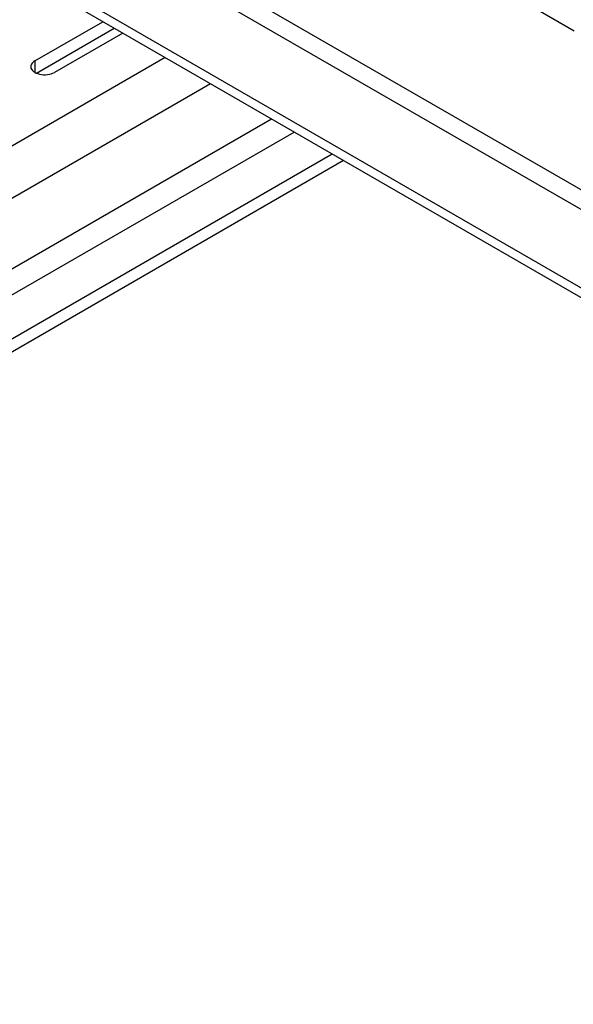
# Model space of a CAD drawing. Units: millimetres. Extents: x 235 to 13585, y -5508 to -773.
# Drawn here: x 8321 to 8598, y -3629 to -3137 of the extents above; entities that cross this region are included whole.
import ezdxf

# ---------------------------------------------------------------- set-up
doc = ezdxf.new("R2010")
doc.units = ezdxf.units.MM
doc.header["$LTSCALE"] = 346.5
doc.layers.add('ASSI', color=7, linetype='CONTINUOUS')
doc.layers.add('GEOM', color=7, linetype='CONTINUOUS')

msp = doc.modelspace()

# ---------------------------------------------------------------- linework, layer by layer
at = {"layer": 'ASSI', "color": 3, "linetype": 'Continuous'}
for p, q in [((8328.69, -3157.87), (8362.66, -3138.26)), ((8372.56, -3143.97), (8338.58, -3163.59))]:
    msp.add_line(p, q, dxfattribs=at)
at = {"layer": 'ASSI', "color": 7, "linetype": 'Continuous'}
msp.add_line((8329.47, -3163.95), (8368.32, -3141.52), dxfattribs=at)
at = {"layer": 'ASSI', "color": 9, "linetype": 'Continuous'}
msp.add_line((8328.69, -3157.87), (8328.69, -3163.5), dxfattribs=at)
at = {"layer": 'ASSI', "color": 3, "linetype": 'Continuous'}
for points, knots in [([(8326.64, -3160.73), (8326.63, -3162.63), (8330.57, -3164.83), (8334.86, -3164.88), (8337.5, -3164.21), (8338.58, -3163.59)], [0, 0, 0, 0, 0.42255, 0.722348, 1, 1, 1, 1]), ([(8328.69, -3157.87), (8328.38, -3158.05), (8327.39, -3158.71), (8326.64, -3159.88), (8326.64, -3160.73)], [0, 0, 0, 0, 0.295173, 1, 1, 1, 1])]:
    msp.add_open_spline(points, degree=3, knots=knots, dxfattribs=at)
at = {"layer": 'GEOM', "color": 7, "linetype": 'Continuous'}
for p, q in [((9212.61, -3624.06), (8052.95, -2954.55)), ((8499.74, -3085.97), (8598.09, -3142.76)), ((8482.87, -3207.66), (8226.16, -3355.87))]:
    msp.add_line(p, q, dxfattribs=at)
at = {"layer": 'GEOM', "color": 3, "linetype": 'Continuous'}
for p, q in [((9212.61, -3628.96), (8052.95, -2959.45)), ((8477.21, -3204.39), (8226.16, -3349.34))]:
    msp.add_line(p, q, dxfattribs=at)
at = {"layer": 'GEOM', "color": 9, "linetype": 'Continuous'}
for p, q in [((8381.75, -3095.39), (8655.41, -3253.39)), ((8399.42, -3115.39), (8648.36, -3259.11)), ((8393.77, -3156.22), (8175.95, -3281.98)), ((8416.4, -3169.28), (8187.26, -3301.57)), ((8187.26, -3336.68), (8446.81, -3186.84)), ((8192.92, -3346.48), (8458.12, -3193.37))]:
    msp.add_line(p, q, dxfattribs=at)

doc.saveas('drawing.dxf')
